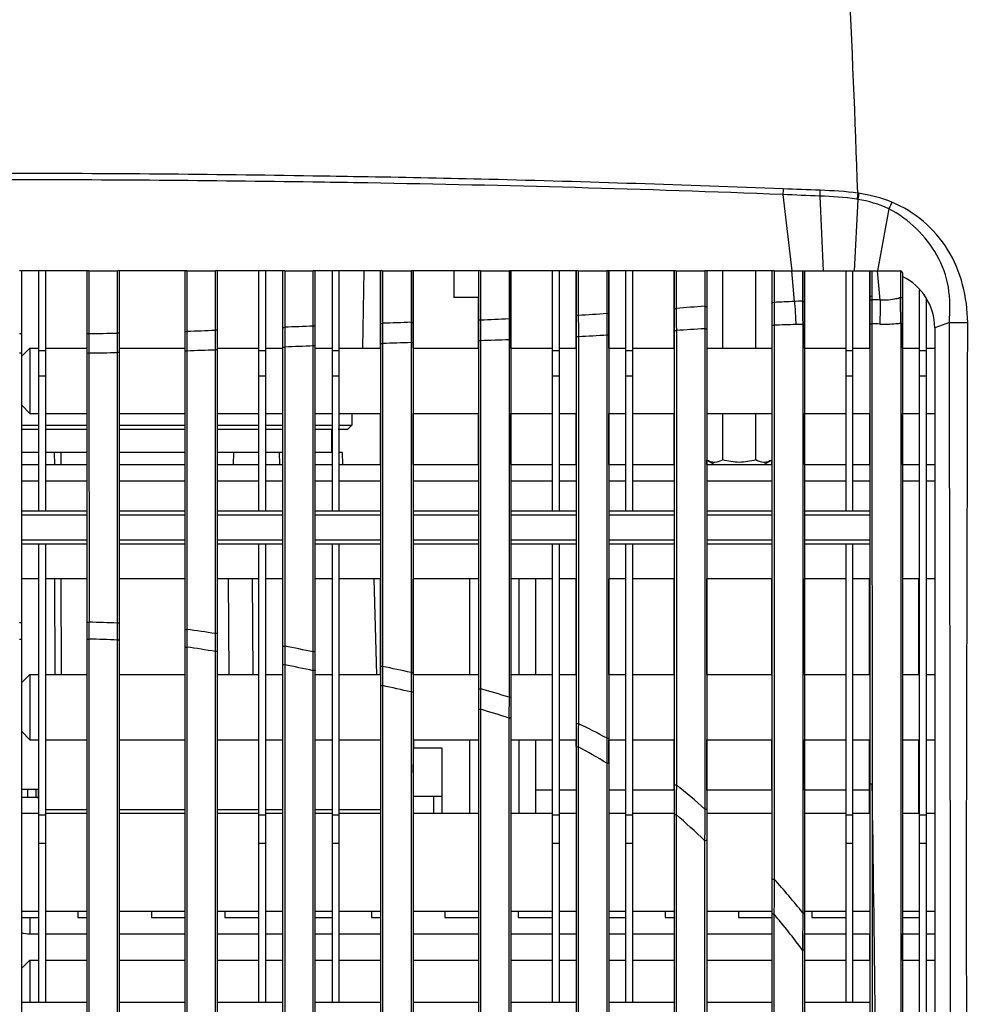
# Model space of a CAD drawing. Units: inches. Extents: x -1681 to 3124, y -440 to 2566.
# Drawn here: x -339 to -222, y 1646 to 1766 of the extents above; entities that cross this region are included whole.
import ezdxf

# ---------------------------------------------------------------- set-up
doc = ezdxf.new("R2010")
doc.units = ezdxf.units.IN
doc.header["$MEASUREMENT"] = 0
doc.layers.add('02___PRT_ALL_AXES', color=7, linetype='Continuous')

msp = doc.modelspace()

# ---------------------------------------------------------------- linework, layer by layer
at = {"color": 7, "linetype": 'Continuous'}
for p, q in [((-336.7, 1706.05), (-336.7, 1735.51)), ((-335.9, 1735.51), (-335.9, 1706.05)), ((-309.7, 1706.05), (-309.7, 1735.51)), ((-308.9, 1735.51), (-308.9, 1706.05)), ((-300.7, 1706.05), (-300.7, 1735.51)), ((-299.9, 1735.51), (-299.9, 1706.05)), ((-296.97, 1726.04), (-296.81, 1735.51)), ((-294.8, 1726.04), (-294.8, 1735.51)), ((-290.8, 1726.04), (-290.8, 1735.51)), ((-285.8, 1735.51), (-285.8, 1732.26)), ((-278.8, 1726.04), (-278.8, 1735.51)), ((-273.7, 1706.05), (-273.7, 1735.51)), ((-272.9, 1735.51), (-272.9, 1706.05)), ((-270.8, 1726.04), (-270.8, 1735.51)), ((-266.8, 1726.04), (-266.8, 1735.51)), ((-264.7, 1706.05), (-264.7, 1735.51)), ((-263.9, 1735.51), (-263.9, 1706.05)), ((-258.8, 1726.06), (-258.8, 1735.51)), ((-252.82, 1726.04), (-252.82, 1735.51)), ((-248.78, 1726.04), (-248.78, 1735.51)), ((-242.8, 1726.04), (-242.8, 1735.51)), ((-237.7, 1706.05), (-237.7, 1735.51)), ((-236.9, 1735.51), (-236.9, 1706.05)), ((-234.8, 1726.04), (-234.8, 1735.51)), ((-228.7, 1557.22), (-228.7, 1733.17)), ((-282.8, 1732.26), (-285.8, 1732.26)), ((-282.8, 1726.04), (-282.8, 1732.26)), ((-230.8, 1726.04), (-230.8, 1732.12)), ((-227.9, 1732.18), (-227.9, 1557.57)), ((-337.8, 1726.04), (-338.8, 1725.04)), ((-337.8, 1726.04), (-336.7, 1726.04)), ((-337.8, 1726.04), (-337.8, 1718.04)), ((-335.9, 1726.04), (-330.8, 1726.04)), ((-326.8, 1726.04), (-318.8, 1726.04)), ((-314.8, 1726.04), (-309.7, 1726.04)), ((-308.9, 1726.04), (-306.8, 1726.04)), ((-302.8, 1726.04), (-300.7, 1726.04)), ((-299.9, 1726.04), (-294.8, 1726.04)), ((-290.8, 1726.04), (-282.8, 1726.04)), ((-278.8, 1726.04), (-273.7, 1726.04)), ((-272.9, 1726.04), (-270.8, 1726.04)), ((-266.8, 1726.04), (-264.7, 1726.04)), ((-263.9, 1726.04), (-258.8, 1726.04)), ((-254.8, 1726.04), (-246.8, 1726.04)), ((-242.8, 1726.04), (-237.7, 1726.04)), ((-236.9, 1726.04), (-234.8, 1726.04)), ((-230.8, 1726.04), (-228.7, 1726.04)), ((-227.9, 1726.04), (-226.84, 1726.04)), ((-335.9, 1725.71), (-336.7, 1725.71)), ((-308.9, 1725.71), (-309.7, 1725.71)), ((-299.9, 1725.71), (-300.7, 1725.71)), ((-272.9, 1725.71), (-273.7, 1725.71)), ((-263.9, 1725.71), (-264.7, 1725.71)), ((-236.9, 1725.71), (-237.7, 1725.71)), ((-227.9, 1725.71), (-228.7, 1725.71)), ((-335.9, 1722.59), (-336.7, 1722.59)), ((-308.9, 1722.59), (-309.7, 1722.59)), ((-299.9, 1722.59), (-300.7, 1722.59)), ((-272.9, 1722.59), (-273.7, 1722.59)), ((-263.9, 1722.59), (-264.7, 1722.59)), ((-236.9, 1722.59), (-237.7, 1722.59)), ((-227.9, 1722.59), (-228.7, 1722.59)), ((-337.8, 1718.04), (-338.8, 1719.04)), ((-337.8, 1718.04), (-336.7, 1718.04)), ((-335.9, 1718.04), (-330.8, 1718.04)), ((-326.8, 1718.04), (-318.8, 1718.04)), ((-314.8, 1718.04), (-309.7, 1718.04)), ((-308.9, 1718.04), (-306.8, 1718.04)), ((-302.8, 1718.04), (-300.7, 1718.04)), ((-299.9, 1718.04), (-294.8, 1718.04)), ((-298.3, 1718.04), (-298.3, 1716.6)), ((-294.8, 1711.76), (-294.8, 1718.04)), ((-290.8, 1718.04), (-282.8, 1718.04)), ((-290.8, 1711.76), (-290.8, 1718.04)), ((-282.8, 1711.76), (-282.8, 1718.04)), ((-278.8, 1718.04), (-273.7, 1718.04)), ((-278.8, 1711.76), (-278.8, 1718.04)), ((-272.9, 1718.04), (-270.8, 1718.04)), ((-270.8, 1711.76), (-270.8, 1718.04)), ((-266.8, 1718.04), (-264.7, 1718.04)), ((-266.8, 1711.76), (-266.8, 1718.04)), ((-263.9, 1718.04), (-258.8, 1718.04)), ((-258.8, 1711.76), (-258.8, 1718.04)), ((-254.8, 1718.04), (-246.8, 1718.04)), ((-252.82, 1712.35), (-252.82, 1718.04)), ((-248.78, 1712.35), (-248.78, 1718.04)), ((-242.8, 1718.04), (-237.7, 1718.04)), ((-242.8, 1711.76), (-242.8, 1718.04)), ((-236.9, 1718.04), (-234.8, 1718.04)), ((-234.8, 1711.76), (-234.8, 1718.04)), ((-230.8, 1718.04), (-228.7, 1718.04)), ((-230.8, 1711.76), (-230.8, 1718.04)), ((-227.9, 1718.04), (-226.84, 1718.04)), ((-338.8, 1716.6), (-336.7, 1716.6)), ((-338.8, 1716.1), (-336.7, 1716.1)), ((-335.9, 1716.6), (-330.8, 1716.6)), ((-335.9, 1716.1), (-330.8, 1716.1)), ((-326.8, 1716.6), (-318.8, 1716.6)), ((-326.8, 1716.1), (-318.8, 1716.1)), ((-314.8, 1716.6), (-309.7, 1716.6)), ((-314.8, 1716.1), (-309.7, 1716.1)), ((-308.9, 1716.6), (-306.8, 1716.6)), ((-308.9, 1716.1), (-306.8, 1716.1)), ((-302.8, 1716.6), (-300.7, 1716.6)), ((-302.8, 1716.1), (-300.7, 1716.1)), ((-300.8, 1716.1), (-300.8, 1713.26)), ((-300, 1716.1), (-298.8, 1716.1)), ((-299.9, 1716.6), (-298.3, 1716.6)), ((-298.8, 1716.1), (-298.3, 1716.6)), ((-336.7, 1713.26), (-338.8, 1713.26)), ((-330.8, 1713.26), (-335.9, 1713.26)), ((-334.8, 1713.26), (-334.79, 1711.76)), ((-333.97, 1711.76), (-333.97, 1713.26)), ((-318.8, 1713.26), (-326.8, 1713.26)), ((-309.7, 1713.26), (-314.8, 1713.26)), ((-312.84, 1713.26), (-312.86, 1711.76)), ((-306.8, 1713.26), (-308.9, 1713.26)), ((-307.22, 1713.26), (-307.18, 1711.76)), ((-300.7, 1713.26), (-302.8, 1713.26)), ((-299.52, 1713.26), (-299.9, 1713.26)), ((-299.52, 1713.26), (-299.48, 1711.76)), ((-338.8, 1711.76), (-336.7, 1711.76)), ((-335.9, 1711.76), (-330.8, 1711.76)), ((-326.8, 1711.76), (-318.8, 1711.76)), ((-314.8, 1711.76), (-309.7, 1711.76)), ((-308.9, 1711.76), (-306.8, 1711.76)), ((-302.8, 1711.76), (-300.7, 1711.76)), ((-299.9, 1711.76), (-294.8, 1711.76)), ((-290.8, 1711.76), (-282.8, 1711.76)), ((-278.8, 1711.76), (-273.7, 1711.76)), ((-272.9, 1711.76), (-270.8, 1711.76)), ((-266.8, 1711.76), (-264.7, 1711.76)), ((-263.9, 1711.76), (-258.8, 1711.76)), ((-254.8, 1711.76), (-254.8, 1712.35)), ((-254.8, 1712.32), (-253.83, 1711.76)), ((-254.8, 1711.76), (-246.8, 1711.76)), ((-246.8, 1712.32), (-247.77, 1711.76)), ((-246.8, 1711.76), (-246.8, 1712.35)), ((-242.8, 1711.76), (-237.7, 1711.76)), ((-236.9, 1711.76), (-234.8, 1711.76)), ((-230.8, 1711.76), (-228.7, 1711.76)), ((-227.9, 1711.76), (-226.84, 1711.76)), ((-338.8, 1709.76), (-336.7, 1709.76)), ((-335.9, 1709.76), (-330.8, 1709.76)), ((-326.8, 1709.76), (-318.8, 1709.76)), ((-314.8, 1709.76), (-309.7, 1709.76)), ((-308.9, 1709.76), (-306.8, 1709.76)), ((-302.8, 1709.76), (-300.7, 1709.76)), ((-299.9, 1709.76), (-294.8, 1709.76)), ((-290.8, 1709.76), (-282.8, 1709.76)), ((-278.8, 1709.76), (-273.7, 1709.76)), ((-272.9, 1709.76), (-270.8, 1709.76)), ((-266.8, 1709.76), (-264.7, 1709.76)), ((-263.9, 1709.76), (-258.8, 1709.76)), ((-254.8, 1709.76), (-246.8, 1709.76)), ((-242.8, 1709.76), (-237.7, 1709.76)), ((-236.9, 1709.76), (-234.8, 1709.76)), ((-230.8, 1709.76), (-228.7, 1709.76)), ((-227.9, 1709.76), (-226.84, 1709.76)), ((-330.8, 1706.05), (-338.8, 1706.05)), ((-330.8, 1705.55), (-338.8, 1705.55)), ((-318.8, 1706.05), (-326.8, 1706.05)), ((-318.8, 1705.55), (-326.8, 1705.55)), ((-306.8, 1706.05), (-314.8, 1706.05)), ((-306.8, 1705.55), (-314.8, 1705.55)), ((-294.8, 1706.05), (-302.8, 1706.05)), ((-294.8, 1705.55), (-302.8, 1705.55)), ((-282.8, 1706.05), (-290.8, 1706.05)), ((-282.8, 1705.55), (-290.8, 1705.55)), ((-270.8, 1706.05), (-278.8, 1706.05)), ((-270.8, 1705.55), (-278.8, 1705.55)), ((-258.8, 1706.05), (-266.8, 1706.05)), ((-258.8, 1705.55), (-266.8, 1705.55)), ((-246.8, 1706.05), (-254.8, 1706.05)), ((-246.8, 1705.55), (-254.8, 1705.55)), ((-234.8, 1706.05), (-242.8, 1706.05)), ((-234.8, 1705.55), (-242.8, 1705.55)), ((-338.8, 1702.55), (-330.8, 1702.55)), ((-338.8, 1702.05), (-330.8, 1702.05)), ((-336.7, 1645.83), (-336.7, 1702.05)), ((-335.9, 1702.05), (-335.9, 1645.83)), ((-326.8, 1702.55), (-318.8, 1702.55)), ((-326.8, 1702.05), (-318.8, 1702.05)), ((-314.8, 1702.55), (-306.8, 1702.55)), ((-314.8, 1702.05), (-306.8, 1702.05)), ((-309.7, 1645.83), (-309.7, 1702.05)), ((-308.9, 1702.05), (-308.9, 1645.83)), ((-302.8, 1702.55), (-294.8, 1702.55)), ((-302.8, 1702.05), (-294.8, 1702.05)), ((-300.7, 1645.83), (-300.7, 1702.05)), ((-299.9, 1702.05), (-299.9, 1645.83)), ((-290.8, 1702.55), (-282.8, 1702.55)), ((-290.8, 1702.05), (-282.8, 1702.05)), ((-278.8, 1702.55), (-270.8, 1702.55)), ((-278.8, 1702.05), (-270.8, 1702.05)), ((-273.7, 1645.83), (-273.7, 1702.05)), ((-272.9, 1702.05), (-272.9, 1645.83)), ((-266.8, 1702.55), (-258.8, 1702.55)), ((-266.8, 1702.05), (-258.8, 1702.05)), ((-264.7, 1645.83), (-264.7, 1702.05)), ((-263.9, 1702.05), (-263.9, 1645.83)), ((-254.8, 1702.55), (-246.8, 1702.55)), ((-254.8, 1702.05), (-246.8, 1702.05)), ((-242.8, 1702.55), (-234.8, 1702.55)), ((-242.8, 1702.05), (-234.8, 1702.05)), ((-237.7, 1645.83), (-237.7, 1702.05)), ((-236.9, 1702.05), (-236.9, 1645.83)), ((-336.7, 1697.76), (-338.8, 1697.76)), ((-330.8, 1697.76), (-335.9, 1697.76)), ((-334.76, 1697.76), (-334.74, 1686.04)), ((-333.92, 1686.04), (-333.94, 1697.76)), ((-318.8, 1697.76), (-326.8, 1697.76)), ((-309.7, 1697.76), (-314.8, 1697.76)), ((-313.49, 1697.76), (-313.41, 1686.04)), ((-310.41, 1686.04), (-310.49, 1697.76)), ((-306.8, 1697.76), (-308.9, 1697.76)), ((-300.7, 1697.76), (-302.8, 1697.76)), ((-294.8, 1697.76), (-299.9, 1697.76)), ((-295.61, 1697.76), (-295.3, 1686.04)), ((-294.8, 1686.04), (-294.8, 1697.76)), ((-282.8, 1697.76), (-290.8, 1697.76)), ((-290.8, 1686.04), (-290.8, 1697.76)), ((-283.84, 1686.04), (-283.84, 1697.76)), ((-273.7, 1697.76), (-278.8, 1697.76)), ((-277.78, 1686.04), (-277.78, 1697.76)), ((-275.76, 1686.04), (-275.76, 1697.76)), ((-270.8, 1697.76), (-272.9, 1697.76)), ((-270.8, 1686.04), (-270.8, 1697.76)), ((-264.7, 1697.76), (-266.8, 1697.76)), ((-266.8, 1686.04), (-266.8, 1697.76)), ((-258.8, 1697.76), (-263.9, 1697.76)), ((-258.8, 1686.04), (-258.8, 1697.76)), ((-246.8, 1697.76), (-254.8, 1697.76)), ((-254.8, 1686.04), (-254.8, 1697.76)), ((-246.8, 1686.04), (-246.8, 1697.76)), ((-237.7, 1697.76), (-242.8, 1697.76)), ((-242.8, 1686.04), (-242.8, 1697.76)), ((-234.8, 1697.76), (-236.9, 1697.76)), ((-234.84, 1686.04), (-234.84, 1697.76)), ((-228.7, 1697.76), (-230.8, 1697.76)), ((-228.78, 1686.04), (-228.78, 1697.76)), ((-226.84, 1697.76), (-227.9, 1697.76)), ((-337.8, 1686.04), (-338.8, 1685.04)), ((-337.8, 1686.04), (-336.7, 1686.04)), ((-337.8, 1686.04), (-337.8, 1678.04)), ((-335.9, 1686.04), (-330.8, 1686.04)), ((-326.8, 1686.04), (-318.8, 1686.04)), ((-314.8, 1686.04), (-309.7, 1686.04)), ((-308.9, 1686.04), (-306.8, 1686.04)), ((-302.8, 1686.04), (-300.7, 1686.04)), ((-299.9, 1686.04), (-294.8, 1686.04)), ((-290.8, 1686.04), (-282.8, 1686.04)), ((-278.8, 1686.04), (-273.7, 1686.04)), ((-272.9, 1686.04), (-270.8, 1686.04)), ((-266.8, 1686.04), (-264.7, 1686.04)), ((-263.9, 1686.04), (-258.8, 1686.04)), ((-254.8, 1686.04), (-246.8, 1686.04)), ((-242.8, 1686.04), (-237.7, 1686.04)), ((-236.9, 1686.04), (-234.8, 1686.04)), ((-230.8, 1686.04), (-228.7, 1686.04)), ((-227.9, 1686.04), (-226.84, 1686.04)), ((-337.8, 1678.04), (-338.8, 1679.04)), ((-337.8, 1678.04), (-336.7, 1678.04)), ((-335.9, 1678.04), (-330.8, 1678.04)), ((-326.8, 1678.04), (-318.8, 1678.04)), ((-314.8, 1678.04), (-309.7, 1678.04)), ((-308.9, 1678.04), (-306.8, 1678.04)), ((-302.8, 1678.04), (-300.7, 1678.04)), ((-299.9, 1678.04), (-294.8, 1678.04)), ((-290.8, 1678.04), (-282.8, 1678.04)), ((-290.8, 1674.02), (-290.7, 1678.04)), ((-283.84, 1669.04), (-283.84, 1678.04)), ((-278.8, 1678.04), (-273.7, 1678.04)), ((-277.78, 1669.04), (-277.78, 1678.04)), ((-275.76, 1669.04), (-275.76, 1678.04)), ((-272.9, 1678.04), (-270.8, 1678.04)), ((-270.8, 1677.19), (-270.8, 1677.96)), ((-266.8, 1678.04), (-264.7, 1678.04)), ((-266.8, 1675.21), (-266.8, 1678.04)), ((-263.9, 1678.04), (-258.8, 1678.04)), ((-258.8, 1671.84), (-258.8, 1677.98)), ((-254.8, 1678.04), (-246.8, 1678.04)), ((-254.8, 1671.84), (-254.8, 1678.04)), ((-246.8, 1671.84), (-246.8, 1678.04)), ((-242.8, 1678.04), (-237.7, 1678.04)), ((-242.8, 1671.84), (-242.8, 1678.04)), ((-236.9, 1678.04), (-234.8, 1678.04)), ((-234.84, 1669.04), (-234.84, 1678.04)), ((-230.8, 1678.04), (-228.7, 1678.04)), ((-228.78, 1669.04), (-228.78, 1678.04)), ((-227.9, 1678.04), (-226.84, 1678.04)), ((-287.25, 1676.99), (-290.72, 1676.99)), ((-287.25, 1669.04), (-287.25, 1676.99)), ((-338.8, 1671.99), (-336.7, 1671.99)), ((-338.05, 1670.99), (-338.05, 1671.99)), ((-337.05, 1671.99), (-337.05, 1670.99)), ((-336.8, 1671.99), (-336.74, 1669.49)), ((-273.7, 1671.84), (-275.76, 1671.84)), ((-270.8, 1671.84), (-272.9, 1671.84)), ((-264.7, 1671.84), (-266.8, 1671.84)), ((-258.8, 1671.84), (-263.9, 1671.84)), ((-246.8, 1671.84), (-254.8, 1671.84)), ((-237.7, 1671.84), (-242.8, 1671.84)), ((-234.84, 1671.84), (-236.9, 1671.84)), ((-338.8, 1670.99), (-336.78, 1670.99)), ((-290.8, 1671.14), (-287.25, 1671.14)), ((-288.25, 1669.04), (-288.25, 1671.14)), ((-338.8, 1669.04), (-336.7, 1669.04)), ((-336.74, 1669.49), (-336.7, 1669.49)), ((-335.9, 1669.49), (-330.8, 1669.49)), ((-335.9, 1669.04), (-330.8, 1669.04)), ((-326.8, 1669.49), (-318.8, 1669.49)), ((-326.8, 1669.04), (-318.8, 1669.04)), ((-314.8, 1669.49), (-309.7, 1669.49)), ((-314.8, 1669.04), (-309.7, 1669.04)), ((-308.9, 1669.49), (-306.8, 1669.49)), ((-308.9, 1669.04), (-306.8, 1669.04)), ((-302.8, 1669.49), (-300.7, 1669.49)), ((-302.8, 1669.04), (-300.7, 1669.04)), ((-299.9, 1669.49), (-294.8, 1669.49)), ((-299.9, 1669.04), (-294.8, 1669.04)), ((-290.8, 1669.04), (-282.8, 1669.04)), ((-278.8, 1669.04), (-273.7, 1669.04)), ((-272.9, 1669.04), (-270.8, 1669.04)), ((-266.8, 1669.04), (-264.7, 1669.04)), ((-263.9, 1669.04), (-258.8, 1669.04)), ((-254.8, 1669.04), (-246.8, 1669.04)), ((-242.8, 1669.04), (-237.7, 1669.04)), ((-236.9, 1669.04), (-234.8, 1669.04)), ((-230.8, 1669.04), (-228.7, 1669.04)), ((-227.9, 1669.04), (-226.84, 1669.04)), ((-335.9, 1668.79), (-336.7, 1668.79)), ((-308.9, 1668.79), (-309.7, 1668.79)), ((-299.9, 1668.79), (-300.7, 1668.79)), ((-272.9, 1668.79), (-273.7, 1668.79)), ((-263.9, 1668.79), (-264.7, 1668.79)), ((-236.9, 1668.79), (-237.7, 1668.79)), ((-227.9, 1668.79), (-228.7, 1668.79)), ((-335.9, 1665.32), (-336.7, 1665.32)), ((-308.9, 1665.32), (-309.7, 1665.32)), ((-299.9, 1665.32), (-300.7, 1665.32)), ((-272.9, 1665.32), (-273.7, 1665.32)), ((-263.9, 1665.32), (-264.7, 1665.32)), ((-236.9, 1665.32), (-237.7, 1665.32)), ((-227.9, 1665.32), (-228.7, 1665.32)), ((-338.8, 1657.04), (-336.7, 1657.04)), ((-335.9, 1657.04), (-330.8, 1657.04)), ((-331.9, 1657.04), (-331.9, 1656.24)), ((-326.8, 1657.04), (-318.8, 1657.04)), ((-322.9, 1657.04), (-322.9, 1656.24)), ((-314.8, 1657.04), (-309.7, 1657.04)), ((-313.9, 1657.04), (-313.9, 1656.24)), ((-308.9, 1657.04), (-306.8, 1657.04)), ((-302.8, 1657.04), (-300.7, 1657.04)), ((-299.9, 1657.04), (-294.8, 1657.04)), ((-295.9, 1657.04), (-295.9, 1656.24)), ((-290.8, 1657.04), (-282.8, 1657.04)), ((-286.9, 1657.04), (-286.9, 1656.24)), ((-278.8, 1657.04), (-273.7, 1657.04)), ((-277.9, 1657.04), (-277.9, 1656.24)), ((-272.9, 1657.04), (-270.8, 1657.04)), ((-266.8, 1657.04), (-264.7, 1657.04)), ((-263.9, 1657.04), (-258.8, 1657.04)), ((-259.9, 1657.04), (-259.9, 1656.24)), ((-254.8, 1657.04), (-246.8, 1657.04)), ((-250.9, 1657.04), (-250.9, 1656.24)), ((-242.8, 1657.04), (-237.7, 1657.04)), ((-241.9, 1657.04), (-241.9, 1656.24)), ((-236.9, 1657.04), (-234.8, 1657.04)), ((-230.8, 1657.04), (-228.7, 1657.04)), ((-227.9, 1657.04), (-226.84, 1657.04)), ((-338.8, 1656.24), (-336.7, 1656.24)), ((-337.8, 1656.24), (-337.8, 1654.24)), ((-331.9, 1656.24), (-330.8, 1656.24)), ((-322.9, 1656.24), (-318.8, 1656.24)), ((-313.9, 1656.24), (-309.7, 1656.24)), ((-302.8, 1656.24), (-300.7, 1656.24)), ((-295.9, 1656.24), (-294.8, 1656.24)), ((-286.9, 1656.24), (-282.8, 1656.24)), ((-277.9, 1656.24), (-273.7, 1656.24)), ((-266.8, 1656.24), (-264.7, 1656.24)), ((-259.9, 1656.24), (-258.8, 1656.24)), ((-250.9, 1656.24), (-246.8, 1656.24)), ((-241.9, 1656.24), (-237.7, 1656.24)), ((-230.8, 1656.24), (-228.7, 1656.24)), ((-337.8, 1654.24), (-336.7, 1654.24)), ((-335.9, 1654.24), (-330.8, 1654.24)), ((-326.8, 1654.24), (-318.8, 1654.24)), ((-314.8, 1654.24), (-309.7, 1654.24)), ((-308.9, 1654.24), (-306.8, 1654.24)), ((-302.8, 1654.24), (-300.7, 1654.24)), ((-299.9, 1654.24), (-294.8, 1654.24)), ((-290.8, 1654.24), (-282.8, 1654.24)), ((-278.8, 1654.24), (-273.7, 1654.24)), ((-272.9, 1654.24), (-270.8, 1654.24)), ((-266.8, 1654.24), (-264.7, 1654.24)), ((-263.9, 1654.24), (-258.8, 1654.24)), ((-254.8, 1654.24), (-246.8, 1654.24)), ((-242.8, 1654.24), (-237.7, 1654.24)), ((-242.8, 1652.31), (-242.8, 1654.24)), ((-236.9, 1654.24), (-234.8, 1654.24)), ((-234.8, 1651.04), (-234.8, 1654.24)), ((-230.8, 1654.24), (-228.7, 1654.24)), ((-230.8, 1651.04), (-230.8, 1654.24)), ((-227.9, 1654.24), (-226.84, 1654.24)), ((-337.8, 1651.04), (-338.8, 1650.04)), ((-337.8, 1651.04), (-336.7, 1651.04)), ((-337.8, 1651.04), (-337.8, 1645.83)), ((-335.9, 1651.04), (-330.8, 1651.04)), ((-326.8, 1651.04), (-318.8, 1651.04)), ((-314.8, 1651.04), (-309.7, 1651.04)), ((-308.9, 1651.04), (-306.8, 1651.04)), ((-302.8, 1651.04), (-300.7, 1651.04)), ((-299.9, 1651.04), (-294.8, 1651.04)), ((-290.8, 1651.04), (-282.8, 1651.04)), ((-278.8, 1651.04), (-273.7, 1651.04)), ((-272.9, 1651.04), (-270.8, 1651.04)), ((-266.8, 1651.04), (-264.7, 1651.04)), ((-263.9, 1651.04), (-258.8, 1651.04)), ((-254.8, 1651.04), (-246.8, 1651.04)), ((-242.8, 1651.04), (-237.7, 1651.04)), ((-236.9, 1651.04), (-234.8, 1651.04)), ((-230.8, 1651.04), (-228.7, 1651.04)), ((-227.9, 1651.04), (-226.84, 1651.04))]:
    msp.add_line(p, q, dxfattribs=at)
for centre, radius, start, end in [((-2639.49, 1660.5), 2404.71, 2.01442, 2.66615), ((-337.8, 1657.24), 3, 250.3657, 270)]:
    msp.add_arc(centre, radius, start, end, dxfattribs=at)
for points, knots in [([(-261.01, 2088.08), (-254.25, 2060.25), (-242.42, 2003.94), (-230.57, 1918.2), (-223.49, 1831.35), (-220.85, 1773.15), (-219.97, 1743.91)], [0, 0, 0, 0, 0.247445, 0.4967, 0.74729, 1, 1, 1, 1]), ([(-252.82, 1712.35), (-253.12, 1712.17), (-253.63, 1711.97), (-254.33, 1712.09), (-254.65, 1712.24), (-254.8, 1712.32)], [0, 0, 0, 0, 0.49905, 0.742433, 1, 1, 1, 1]), ([(-248.78, 1712.35), (-249.44, 1712.16), (-250.8, 1711.91), (-252.17, 1712.16), (-252.82, 1712.35)], [0, 0, 0, 0, 0.5, 1, 1, 1, 1]), ([(-246.8, 1712.32), (-246.96, 1712.24), (-247.27, 1712.09), (-247.97, 1711.97), (-248.48, 1712.17), (-248.78, 1712.35)], [0, 0, 0, 0, 0.257567, 0.50095, 1, 1, 1, 1])]:
    msp.add_open_spline(points, degree=3, knots=knots, dxfattribs=at)
at = {"layer": '02___PRT_ALL_AXES', "color": 7, "linetype": 'Continuous'}
for p, q in [((-296.34, 1746.28), (-297.42, 1746.3)), ((-296.34, 1746.28), (-297.42, 1746.3)), ((-296.33, 1747.02), (-297.41, 1747.04)), ((-296.33, 1747.02), (-297.41, 1747.04)), ((-245.46, 1744.85), (-244.35, 1735.51)), ((-240.94, 1744.67), (-240.53, 1735.51)), ((-236.27, 1744.27), (-236.7, 1735.51)), ((-236.27, 1744.27), (-236.38, 1744.29)), ((-236.15, 1745.01), (-236.26, 1745.03)), ((-232.48, 1743.11), (-233.84, 1735.51)), ((-330.57, 1735.51), (-339.05, 1735.51)), ((-338.8, 1548.76), (-338.8, 1735.51)), ((-330.8, 1735.51), (-330.8, 1548.76)), ((-330.56, 1735.51), (-327.04, 1735.51)), ((-330.55, 1735.51), (-330.55, 1727.82)), ((-327.05, 1727.88), (-327.05, 1735.51)), ((-318.57, 1735.51), (-327.03, 1735.51)), ((-326.8, 1548.76), (-326.8, 1735.51)), ((-318.8, 1735.51), (-318.8, 1548.76)), ((-318.56, 1735.51), (-315.04, 1735.51)), ((-318.55, 1735.51), (-318.55, 1728.11)), ((-315.05, 1728.24), (-315.05, 1735.51)), ((-306.54, 1735.51), (-315.03, 1735.51)), ((-314.8, 1548.76), (-314.8, 1735.51)), ((-306.8, 1735.51), (-306.8, 1548.76)), ((-306.54, 1735.51), (-306.55, 1728.59)), ((-306.54, 1735.51), (-303.04, 1735.51)), ((-303.05, 1728.74), (-303.04, 1735.51)), ((-294.54, 1735.51), (-303.04, 1735.51)), ((-302.8, 1548.76), (-302.8, 1735.51)), ((-294.8, 1735.51), (-294.8, 1548.76)), ((-294.54, 1735.51), (-291.04, 1735.51)), ((-294.54, 1735.51), (-294.54, 1729.08)), ((-282.54, 1735.51), (-291.04, 1735.51)), ((-291.04, 1735.5), (-291.04, 1729.2)), ((-290.8, 1735.51), (-290.8, 1548.76)), ((-282.8, 1735.51), (-282.8, 1548.76)), ((-282.54, 1735.51), (-279.04, 1735.51)), ((-282.54, 1735.51), (-282.54, 1729.51)), ((-270.54, 1735.51), (-279.04, 1735.51)), ((-279.04, 1735.51), (-279.04, 1729.65)), ((-278.8, 1735.51), (-278.8, 1548.76)), ((-270.8, 1735.51), (-270.8, 1548.76)), ((-270.54, 1735.51), (-267.03, 1735.51)), ((-270.54, 1735.51), (-270.54, 1730.08)), ((-267.04, 1735.51), (-267.04, 1730.3)), ((-258.55, 1735.51), (-267.03, 1735.51)), ((-266.8, 1735.51), (-266.8, 1548.76)), ((-258.8, 1735.51), (-258.8, 1548.76)), ((-258.54, 1735.51), (-255.03, 1735.51)), ((-258.53, 1735.51), (-258.54, 1730.91)), ((-255.03, 1735.51), (-255.04, 1731.16)), ((-246.53, 1735.51), (-255.02, 1735.51)), ((-254.8, 1735.51), (-254.8, 1548.76)), ((-246.8, 1735.51), (-246.8, 1548.76)), ((-246.53, 1735.51), (-234.18, 1735.51)), ((-246.53, 1735.51), (-246.53, 1731.66)), ((-244.05, 1731.76), (-244.35, 1735.51)), ((-243.03, 1735.51), (-243.03, 1731.8)), ((-242.8, 1735.51), (-242.8, 1548.76)), ((-234.8, 1735.51), (-234.8, 1548.76)), ((-234.53, 1735.51), (-234.53, 1731.96)), ((-234.18, 1735.51), (-231.03, 1735.51)), ((-233.52, 1731.93), (-233.84, 1735.51)), ((-231.03, 1735.51), (-231.04, 1733.95)), ((-230.92, 1735.48), (-231.03, 1735.51)), ((-230.8, 1735.26), (-230.8, 1548.76)), ((-231.04, 1733.95), (-231.04, 1732.27)), ((-243.53, 1731.78), (-244.05, 1731.76)), ((-243.03, 1731.8), (-243.53, 1731.78)), ((-243.03, 1731.8), (-243.03, 1731.14)), ((-234.66, 1732.42), (-234.53, 1732.43)), ((-234.66, 1731.94), (-234.53, 1731.96)), ((-234.53, 1731.96), (-234.53, 1731.34)), ((-258.54, 1730.91), (-258.53, 1730.29)), ((-255.04, 1731.16), (-255.03, 1730.53)), ((-246.53, 1731.66), (-246.53, 1731.01)), ((-246.53, 1731.01), (-246.53, 1730.35)), ((-243.03, 1731.14), (-243.03, 1730.49)), ((-234.53, 1731.34), (-234.53, 1730.67)), ((-234.53, 1730.67), (-234.53, 1729.9)), ((-282.54, 1729.51), (-282.54, 1728.77)), ((-279.04, 1729.65), (-279.04, 1729.09)), ((-270.54, 1730.08), (-270.54, 1729.5)), ((-270.54, 1729.5), (-270.53, 1728.89)), ((-267.04, 1730.3), (-267.03, 1729.7)), ((-267.03, 1729.7), (-267.03, 1729.06)), ((-258.53, 1730.29), (-258.53, 1729.61)), ((-258.53, 1729.61), (-258.53, 1728.91)), ((-255.03, 1730.53), (-255.03, 1729.89)), ((-255.03, 1729.89), (-255.03, 1729.21)), ((-246.53, 1730.35), (-246.53, 1729.65)), ((-246.53, 1729.65), (-246.52, 1728.84)), ((-243.03, 1730.49), (-243.03, 1729.77)), ((-243.03, 1729.77), (-243.02, 1728.95)), ((-234.53, 1729.9), (-234.53, 1729.03)), ((-315.05, 1728.12), (-315.05, 1728.24)), ((-306.55, 1728.59), (-306.54, 1727.88)), ((-303.04, 1728.62), (-303.05, 1728.74)), ((-303.04, 1728.11), (-303.04, 1728.62)), ((-294.54, 1729.08), (-294.54, 1728.35)), ((-294.54, 1728.35), (-294.54, 1727.55)), ((-291.04, 1729.2), (-291.04, 1728.45)), ((-291.04, 1728.45), (-291.04, 1727.65)), ((-282.54, 1728.77), (-282.54, 1727.95)), ((-279.04, 1729.09), (-279.04, 1728.49)), ((-279.04, 1728.49), (-279.04, 1727.83)), ((-270.53, 1728.89), (-270.53, 1728.22)), ((-270.53, 1728.22), (-270.53, 1727.47)), ((-267.03, 1729.06), (-267.03, 1728.38)), ((-267.03, 1728.38), (-267.03, 1727.66)), ((-258.53, 1728.91), (-258.52, 1728.2)), ((-255.03, 1729.21), (-255.02, 1728.42)), ((-243.44, 1728.94), (-243.87, 1728.93)), ((-243.44, 1728.94), (-243.87, 1728.94)), ((-243.02, 1728.95), (-243.44, 1728.94)), ((-243.02, 1728.94), (-243.44, 1728.94)), ((-225.03, 1729.17), (-226.84, 1728.51)), ((-226.84, 1728.51), (-226.84, 1555.54)), ((-330.55, 1727.82), (-330.55, 1725.45)), ((-327.05, 1725.5), (-327.05, 1727.88)), ((-318.55, 1728.11), (-318.55, 1727.4)), ((-318.55, 1727.4), (-318.54, 1726.62)), ((-315.05, 1727.62), (-315.05, 1728.12)), ((-315.04, 1726.44), (-315.05, 1727.62)), ((-306.54, 1727.88), (-306.54, 1727.09)), ((-306.54, 1727.09), (-306.54, 1726.17)), ((-303.04, 1726.92), (-303.04, 1728.11)), ((-294.54, 1727.55), (-294.54, 1726.61)), ((-291.04, 1727.65), (-291.04, 1726.72)), ((-282.54, 1727.95), (-282.54, 1726.98)), ((-282.54, 1726.98), (-282.54, 1684.26)), ((-279.04, 1727.83), (-279.03, 1727.1)), ((-279.03, 1727.1), (-279.04, 1683.26)), ((-270.53, 1727.47), (-270.53, 1680.01)), ((-267.03, 1727.66), (-267.03, 1678.22)), ((-318.54, 1726.62), (-318.54, 1725.72)), ((-315.04, 1725.84), (-315.04, 1726.44)), ((-303.04, 1726.3), (-303.04, 1726.92)), ((-338.8, 1725.4), (-339.05, 1725.4)), ((-330.8, 1725.44), (-330.55, 1725.45)), ((-327.05, 1691.81), (-327.05, 1725.5)), ((-234.53, 1706.05), (-234.53, 1702.05)), ((-330.55, 1692.45), (-330.55, 1548.51)), ((-327.05, 1690.24), (-327.05, 1692.34)), ((-318.55, 1691.56), (-318.55, 1689.39)), ((-315.05, 1688.85), (-315.04, 1691.05)), ((-327.05, 1548.51), (-327.05, 1690.24)), ((-318.55, 1689.39), (-318.55, 1548.51)), ((-315.05, 1548.51), (-315.05, 1688.85)), ((-306.54, 1689.52), (-306.55, 1687.24)), ((-303.05, 1686.51), (-303.04, 1688.81)), ((-306.55, 1687.24), (-306.55, 1548.51)), ((-303.05, 1548.51), (-303.05, 1686.51)), ((-294.54, 1687.04), (-294.55, 1684.67)), ((-291.04, 1686.28), (-291.05, 1683.89)), ((-294.55, 1684.67), (-294.55, 1548.51)), ((-291.05, 1683.89), (-291.05, 1548.51)), ((-282.54, 1683.68), (-282.55, 1682.64)), ((-282.54, 1684.26), (-282.54, 1683.68)), ((-282.55, 1682.64), (-282.55, 1681.78)), ((-279.04, 1682.64), (-279.05, 1681.56)), ((-279.04, 1683.26), (-279.04, 1682.64)), ((-282.55, 1681.78), (-282.55, 1548.51)), ((-279.05, 1681.56), (-279.05, 1680.7)), ((-279.05, 1680.7), (-279.05, 1548.51)), ((-270.53, 1680.01), (-270.54, 1679.36)), ((-270.54, 1679.36), (-270.54, 1678.75)), ((-270.54, 1678.75), (-270.54, 1678.18)), ((-270.54, 1678.18), (-270.55, 1677.15)), ((-267.03, 1678.22), (-267.03, 1677.45)), ((-270.55, 1677.15), (-270.55, 1548.51)), ((-267.04, 1676.75), (-267.05, 1675.16)), ((-267.03, 1677.45), (-267.04, 1676.75)), ((-267.05, 1675.16), (-267.05, 1548.51)), ((-258.52, 1672.5), (-258.53, 1671.34)), ((-234.51, 1672.63), (-234.51, 1644.01)), ((-258.53, 1671.34), (-258.54, 1670.15)), ((-258.54, 1670.15), (-258.55, 1668.86)), ((-255.02, 1669.54), (-255.03, 1668.32)), ((-258.55, 1668.86), (-258.55, 1548.51)), ((-255.03, 1668.32), (-255.04, 1667.05)), ((-255.04, 1667.05), (-255.05, 1665.69)), ((-255.05, 1665.69), (-255.05, 1548.51)), ((-246.51, 1660.95), (-246.53, 1659.58)), ((-246.53, 1659.58), (-246.54, 1658.19)), ((-246.54, 1658.19), (-246.55, 1656.69)), ((-246.55, 1656.69), (-246.55, 1548.51)), ((-243.01, 1656.82), (-243.02, 1655.37)), ((-243.02, 1655.37), (-243.04, 1653.87)), ((-243.04, 1653.87), (-243.05, 1652.26)), ((-243.05, 1652.26), (-243.05, 1548.51)), ((-330.8, 1645.83), (-338.8, 1645.83)), ((-318.8, 1645.83), (-326.8, 1645.83)), ((-306.8, 1645.83), (-314.8, 1645.83)), ((-294.8, 1645.83), (-302.8, 1645.83)), ((-282.8, 1645.83), (-290.8, 1645.83)), ((-270.8, 1645.83), (-278.8, 1645.83)), ((-258.8, 1645.83), (-266.8, 1645.83)), ((-246.8, 1645.83), (-254.8, 1645.83)), ((-234.8, 1645.83), (-242.8, 1645.83))]:
    msp.add_line(p, q, dxfattribs=at)
for points in [[(-230.8, 1735.26), (-230.83, 1735.39), (-230.92, 1735.48)], [(-243.03, 1731.8), (-242.92, 1731.77), (-242.83, 1731.72), (-242.8, 1731.65)], [(-234.8, 1732.28), (-234.76, 1732.36), (-234.66, 1732.42)], [(-234.8, 1731.81), (-234.76, 1731.89), (-234.66, 1731.94)], [(-231.04, 1732.27), (-230.92, 1732.25), (-230.83, 1732.19), (-230.8, 1732.12)], [(-258.8, 1730.77), (-258.77, 1730.84), (-258.67, 1730.89), (-258.54, 1730.91)], [(-255.04, 1731.16), (-254.92, 1731.14), (-254.83, 1731.09), (-254.8, 1731.02)], [(-246.8, 1731.51), (-246.76, 1731.59), (-246.67, 1731.64), (-246.53, 1731.66)], [(-282.8, 1729.38), (-282.77, 1729.44), (-282.67, 1729.49), (-282.54, 1729.51)], [(-279.04, 1729.65), (-278.92, 1729.63), (-278.83, 1729.58), (-278.8, 1729.51)], [(-270.8, 1729.94), (-270.77, 1730.01), (-270.67, 1730.06), (-270.54, 1730.08)], [(-267.04, 1730.3), (-266.92, 1730.28), (-266.83, 1730.23), (-266.8, 1730.16)], [(-314.8, 1728.12), (-314.83, 1728.18), (-314.92, 1728.22), (-315.05, 1728.24)], [(-306.8, 1728.47), (-306.77, 1728.53), (-306.67, 1728.57), (-306.55, 1728.59)], [(-302.8, 1728.61), (-302.83, 1728.68), (-302.92, 1728.72), (-303.05, 1728.74)], [(-294.8, 1728.95), (-294.77, 1729.01), (-294.67, 1729.06), (-294.54, 1729.08)], [(-291.04, 1729.2), (-290.92, 1729.18), (-290.83, 1729.14), (-290.8, 1729.07)], [(-258.8, 1728.19), (-258.76, 1728.2), (-258.66, 1728.2), (-258.52, 1728.2)], [(-255.02, 1728.42), (-254.91, 1728.42), (-254.83, 1728.42), (-254.8, 1728.41)], [(-246.8, 1728.84), (-246.76, 1728.84), (-246.66, 1728.84), (-246.52, 1728.84)], [(-243.02, 1728.95), (-242.91, 1728.95), (-242.83, 1728.95), (-242.8, 1728.95)], [(-234.8, 1729.02), (-234.76, 1729.03), (-234.66, 1729.03), (-234.53, 1729.03)], [(-230.99, 1729.11), (-230.89, 1729.11), (-230.83, 1729.11), (-230.8, 1729.1)], [(-338.8, 1727.66), (-338.83, 1727.72), (-338.93, 1727.77), (-339.05, 1727.78)], [(-330.8, 1727.7), (-330.77, 1727.76), (-330.68, 1727.81), (-330.55, 1727.82)], [(-326.8, 1727.76), (-326.83, 1727.82), (-326.93, 1727.86), (-327.05, 1727.88)], [(-318.8, 1727.99), (-318.77, 1728.05), (-318.67, 1728.09), (-318.55, 1728.11)], [(-282.8, 1726.97), (-282.77, 1726.98), (-282.67, 1726.98), (-282.54, 1726.98)], [(-279.03, 1727.1), (-278.92, 1727.1), (-278.83, 1727.1), (-278.8, 1727.09)], [(-270.8, 1727.47), (-270.76, 1727.47), (-270.66, 1727.47), (-270.53, 1727.47)], [(-267.03, 1727.66), (-266.91, 1727.66), (-266.83, 1727.66), (-266.8, 1727.66)], [(-314.8, 1725.84), (-314.83, 1725.84), (-314.92, 1725.84), (-315.04, 1725.84)], [(-306.8, 1726.16), (-306.77, 1726.17), (-306.67, 1726.17), (-306.54, 1726.17)], [(-302.8, 1726.3), (-302.83, 1726.3), (-302.92, 1726.3), (-303.04, 1726.3)], [(-294.8, 1726.6), (-294.77, 1726.6), (-294.67, 1726.6), (-294.54, 1726.61)], [(-291.04, 1726.72), (-290.92, 1726.72), (-290.83, 1726.72), (-290.8, 1726.71)], [(-326.8, 1725.5), (-326.83, 1725.5), (-327.05, 1725.5)], [(-318.8, 1725.72), (-318.77, 1725.72), (-318.67, 1725.72), (-318.54, 1725.72)], [(-338.8, 1692.37), (-338.83, 1692.37), (-338.93, 1692.37), (-339.05, 1692.37)], [(-330.8, 1692.45), (-330.77, 1692.45), (-330.68, 1692.45), (-330.55, 1692.45)], [(-326.8, 1692.34), (-326.83, 1692.34), (-326.93, 1692.34), (-327.05, 1692.34)], [(-318.8, 1691.56), (-318.77, 1691.56), (-318.67, 1691.56), (-318.55, 1691.56)], [(-314.8, 1691.05), (-314.83, 1691.05), (-314.92, 1691.05), (-315.04, 1691.05)], [(-338.8, 1690.36), (-338.83, 1690.34), (-338.93, 1690.32), (-339.05, 1690.32)], [(-330.8, 1690.42), (-330.77, 1690.4), (-330.68, 1690.38), (-330.55, 1690.37)], [(-326.8, 1690.29), (-326.83, 1690.27), (-326.93, 1690.25), (-327.05, 1690.24)], [(-318.8, 1689.44), (-318.77, 1689.41), (-318.68, 1689.4), (-318.55, 1689.39)], [(-314.8, 1688.89), (-314.83, 1688.87), (-314.93, 1688.85), (-315.05, 1688.85)], [(-306.8, 1689.52), (-306.77, 1689.52), (-306.67, 1689.52), (-306.54, 1689.52)], [(-302.8, 1688.82), (-302.83, 1688.82), (-302.92, 1688.81), (-303.04, 1688.81)], [(-306.8, 1687.28), (-306.77, 1687.26), (-306.68, 1687.25), (-306.55, 1687.24)], [(-302.8, 1686.55), (-302.83, 1686.53), (-302.93, 1686.52), (-303.05, 1686.51)], [(-294.8, 1687.04), (-294.77, 1687.04), (-294.67, 1687.04), (-294.54, 1687.04)], [(-291.04, 1686.28), (-290.92, 1686.28), (-290.83, 1686.28), (-290.8, 1686.28)], [(-294.8, 1684.72), (-294.77, 1684.7), (-294.68, 1684.68), (-294.55, 1684.67)], [(-291.05, 1683.89), (-290.93, 1683.9), (-290.83, 1683.91), (-290.8, 1683.94)], [(-282.8, 1684.26), (-282.77, 1684.26), (-282.67, 1684.26), (-282.54, 1684.26)], [(-279.04, 1683.26), (-278.92, 1683.26), (-278.83, 1683.26), (-278.8, 1683.26)], [(-282.8, 1681.82), (-282.77, 1681.8), (-282.68, 1681.78), (-282.55, 1681.78)], [(-279.05, 1680.7), (-278.93, 1680.71), (-278.83, 1680.73), (-278.8, 1680.75)], [(-270.8, 1680.02), (-270.76, 1680.02), (-270.66, 1680.01), (-270.53, 1680.01)], [(-267.03, 1678.22), (-266.91, 1678.22), (-266.83, 1678.23), (-266.8, 1678.23)], [(-270.8, 1677.19), (-270.77, 1677.17), (-270.68, 1677.16), (-270.55, 1677.15)], [(-267.05, 1675.16), (-266.93, 1675.17), (-266.83, 1675.18), (-266.8, 1675.21)], [(-258.8, 1672.5), (-258.76, 1672.5), (-258.66, 1672.5), (-258.52, 1672.5)], [(-234.8, 1672.63), (-234.76, 1672.63), (-234.65, 1672.63), (-234.51, 1672.63)], [(-255.02, 1669.54), (-254.91, 1669.54), (-254.83, 1669.54), (-254.8, 1669.54)], [(-258.8, 1668.9), (-258.77, 1668.88), (-258.68, 1668.87), (-258.55, 1668.86)], [(-255.05, 1665.69), (-254.93, 1665.7), (-254.83, 1665.71), (-254.8, 1665.73)], [(-246.8, 1660.96), (-246.76, 1660.95), (-246.65, 1660.95), (-246.51, 1660.95)], [(-246.8, 1656.73), (-246.77, 1656.71), (-246.68, 1656.69), (-246.55, 1656.69)], [(-243.01, 1656.82), (-242.9, 1656.82), (-242.83, 1656.82), (-242.8, 1656.83)], [(-243.05, 1652.26), (-242.93, 1652.27), (-242.83, 1652.28), (-242.8, 1652.31)]]:
    msp.add_lwpolyline(points, dxfattribs=at)
for centre, radius, start, end in [((-342.45, -672.12), 2419.57, 89.06771, 89.96091), ((-341.69, -847.73), 2594.4, 89.14758, 89.98033), ((-334.57, -524.56), 2271.16, 87.75141, 89.03556), ((-331.87, -358.34), 2105.66, 88.62969, 89.03271), ((-349.85, -934.99), 2682.58, 87.76905, 88.54034), ((-316.03, -38.28), 1784.53, 87.58825, 87.73359), ((-233.84, 1728.51), 7, 0, 64.2312), ((-232.67, 1736.09), 4.15, 285.8896, 293.1914), ((-306.44, 1730.16), 75.44, 1.0214, 1.6016), ((-197.99, 913.44), 819.71, 93.99038, 94.23571), ((-232.8, 1429.32), 302.64, 92.13, 92.6011), ((-344.81, 1729.44), 113.81, 0.8232, 1.0402), ((-405.88, 1728.6), 174.88, 0.5136, 0.8132), ((-311.77, 2507.44), 778.48, 272.15163, 272.40948), ((-299.75, 2219.11), 489.9, 273.4178, 273.8281), ((-534.61, 1727.4), 303.62, 0.3218, 0.5207), ((-347.22, 2552.46), 824.85, 271.9923, 272.23562), ((-202.44, 864.74), 865.28, 93.48409, 93.71634), ((-235.6, 1433.36), 295.68, 91.6026, 92.1178), ((-232.96, 1744.35), 15.37, 267.6885, 275.1392), ((-232.93, 1743.74), 14.76, 275.2025, 277.5279), ((-336.23, 2210.85), 483.06, 270.6736, 271.0889), ((-311.24, 2617.14), 890.62, 271.8471, 272.07249), ((-298.88, 2273.18), 546.45, 272.9742, 273.3419), ((-348.92, 2656.04), 930.81, 271.87006, 272.08571), ((-336.71, 2251.32), 525.91, 270.6709, 271.0524), ((-332.01, 1589.91), 102.54, 87.2281, 89.1855), ((-336.49, 1555.93), 136.81, 80.9822, 82.4639), ((-332.39, 1593.44), 96.95, 86.8407, 88.9106), ((-337.99, 1552.7), 138.07, 80.4372, 81.9071), ((-404.42, 1193.12), 505.95, 78.4417, 78.846), ((-419.73, 1135.38), 563.34, 78.046, 78.4096), ((-422.97, 1084.3), 616.26, 77.63887, 77.97182), ((-409.35, 1162.81), 534.34, 77.2096, 77.5942), ((-307.01, 1592.01), 95.44, 72.9575, 75.1442), ((-304.83, 1602.71), 82.14, 71.7079, 74.2613), ((-294.76, 1628.25), 57.15, 60.9661, 64.911), ((-295.59, 1628.99), 54.28, 58.2834, 62.5327), ((-307.48, 1611.03), 78.58, 48.1143, 51.4589), ((-8223.71, 1549.5), 7990.15, 0.678442, 0.882996), ((-321.68, 1595.68), 96.65, 46.4153, 49.2158), ((-330.11, 1586.54), 111.92, 38.8996, 41.6722), ((-314.02, 1599.73), 88.29, 36.5091, 40.1711)]:
    msp.add_arc(centre, radius, start, end, dxfattribs=at)
for points in [[(-297.42, 1746.3), (-299.31, 1746.33), (-301.2, 1746.36), (-303.09, 1746.39)], [(-297.41, 1747.04), (-299.3, 1747.07), (-301.19, 1747.1), (-303.08, 1747.13)], [(-245.42, 1745.55), (-245.43, 1745.33), (-245.44, 1745.11), (-245.47, 1744.89)], [(-240.9, 1745.38), (-242.41, 1745.44), (-243.92, 1745.5), (-245.42, 1745.55)], [(-240.9, 1745.38), (-240.91, 1745.16), (-240.91, 1744.93), (-240.94, 1744.71)], [(-236.26, 1745.03), (-237.8, 1745.25), (-239.35, 1745.32), (-240.9, 1745.38)], [(-236.38, 1744.29), (-237.89, 1744.53), (-239.42, 1744.6), (-240.94, 1744.67)], [(-236.26, 1745.03), (-236.3, 1744.79), (-236.33, 1744.56), (-236.38, 1744.33)], [(-232.48, 1743.11), (-233.67, 1743.69), (-234.96, 1744.05), (-236.27, 1744.27)], [(-236.15, 1745.01), (-236.18, 1744.77), (-236.21, 1744.54), (-236.26, 1744.31)], [(-232.08, 1743.92), (-233.37, 1744.46), (-234.76, 1744.8), (-236.15, 1745.01)], [(-232.08, 1743.92), (-232.19, 1743.67), (-232.3, 1743.4), (-232.47, 1743.17)], [(-233.52, 1731.93), (-233.86, 1731.94), (-234.19, 1731.95), (-234.53, 1731.95)], [(-231.53, 1732.1), (-232.17, 1731.91), (-232.86, 1731.9), (-233.52, 1731.93)], [(-303.05, 1728.74), (-304.21, 1728.69), (-305.38, 1728.64), (-306.55, 1728.59)], [(-291.04, 1729.2), (-292.21, 1729.16), (-293.38, 1729.12), (-294.54, 1729.08)], [(-258.52, 1728.2), (-258.52, 1709.63), (-258.52, 1691.07), (-258.52, 1672.5)], [(-255.02, 1728.42), (-255.02, 1708.79), (-255.02, 1689.16), (-255.02, 1669.54)], [(-246.52, 1728.84), (-246.52, 1706.21), (-246.52, 1683.58), (-246.51, 1660.95)], [(-243.02, 1728.95), (-243.02, 1704.91), (-243.02, 1680.86), (-243.01, 1656.82)], [(-233.58, 1728.99), (-233.9, 1729.01), (-234.22, 1729.02), (-234.53, 1729.03)], [(-234.53, 1729.03), (-234.53, 1721.37), (-234.53, 1713.71), (-234.53, 1706.05)], [(-230.99, 1729.11), (-231.02, 1698.89), (-231.01, 1668.67), (-230.99, 1638.45)], [(-315.04, 1691.05), (-315.04, 1702.65), (-315.04, 1714.24), (-315.04, 1725.84)], [(-303.04, 1726.3), (-304.21, 1726.26), (-305.37, 1726.21), (-306.54, 1726.17)], [(-306.54, 1726.17), (-306.54, 1713.95), (-306.54, 1701.73), (-306.54, 1689.52)], [(-303.04, 1688.81), (-303.04, 1701.31), (-303.04, 1713.81), (-303.04, 1726.3)], [(-291.04, 1726.72), (-292.2, 1726.68), (-293.37, 1726.64), (-294.54, 1726.61)], [(-294.54, 1726.61), (-294.54, 1713.42), (-294.54, 1700.23), (-294.54, 1687.04)], [(-291.04, 1726.72), (-291.04, 1713.24), (-291.04, 1699.76), (-291.04, 1686.28)], [(-330.57, 1725.45), (-330.56, 1714.45), (-330.54, 1703.45), (-330.52, 1692.45)], [(-318.54, 1725.72), (-318.54, 1714.33), (-318.54, 1702.95), (-318.55, 1691.56)], [(-234.53, 1702.05), (-234.52, 1692.24), (-234.52, 1682.44), (-234.51, 1672.63)]]:
    msp.add_open_spline(points, degree=3, dxfattribs=at)
for points, knots in [([(-222.79, 1729.16), (-222.83, 1732.26), (-224.31, 1738.53), (-229.31, 1742.79), (-232.08, 1743.92)], [0, 0, 0, 0, 0.508961, 1, 1, 1, 1]), ([(-225.03, 1729.17), (-224.97, 1730.62), (-224.88, 1733.49), (-226.36, 1737.53), (-228.97, 1740.81), (-231.23, 1742.49), (-232.48, 1743.11)], [0, 0, 0, 0, 0.258424, 0.506688, 0.750002, 1, 1, 1, 1]), ([(-233.52, 1731.93), (-233.52, 1731.71), (-233.51, 1730.73), (-233.55, 1729.75), (-233.58, 1728.99)], [0, 0, 0, 0, 0.225703, 1, 1, 1, 1]), ([(-244.05, 1731.76), (-244.02, 1731.55), (-243.94, 1730.6), (-243.89, 1729.66), (-243.87, 1728.93)], [0, 0, 0, 0, 0.228295, 1, 1, 1, 1]), ([(-225.04, 1729.17), (-224.45, 1729.18), (-223.7, 1729.19), (-222.95, 1729.17), (-222.79, 1729.16)], [0, 0, 0, 0, 0.784845, 1, 1, 1, 1]), ([(-224.53, 1576.66), (-224.83, 1589.3), (-224.91, 1614.65), (-224.87, 1665.48), (-225, 1703.67), (-225.04, 1729.17)], [0, 0, 0, 0, 0.248799, 0.498517, 1, 1, 1, 1]), ([(-223.18, 1576.7), (-222.72, 1602.03), (-223.07, 1652.86), (-222.82, 1703.68), (-222.79, 1729.16)], [0, 0, 0, 0, 0.498544, 1, 1, 1, 1])]:
    msp.add_open_spline(points, degree=3, knots=knots, dxfattribs=at)

doc.saveas('drawing.dxf')
